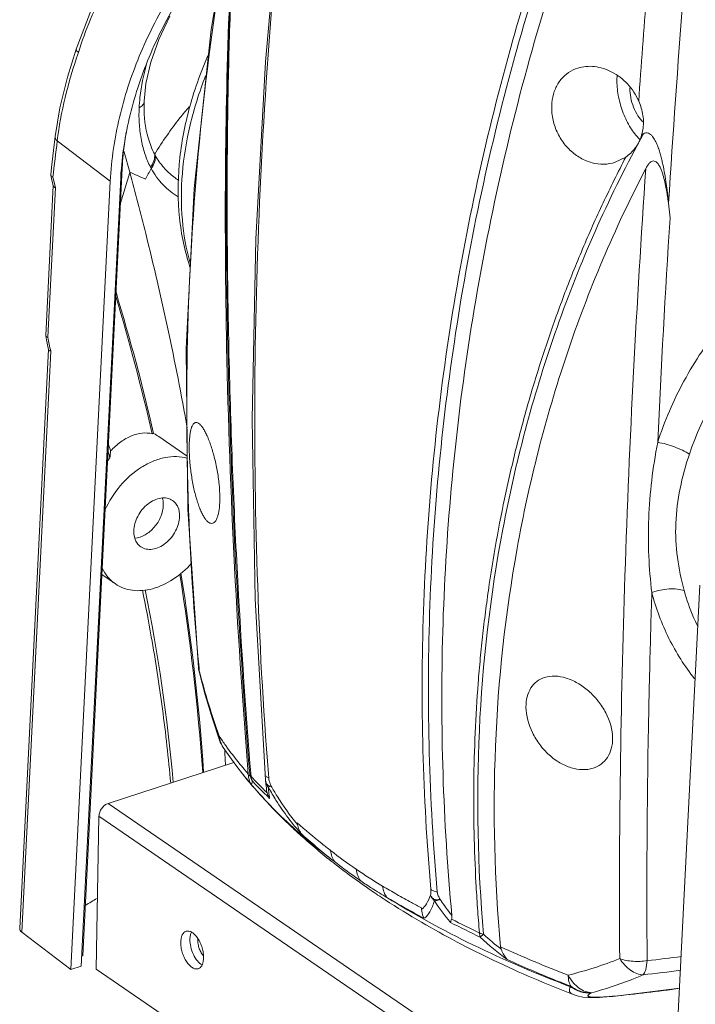
# Model space of a CAD drawing. Units: millimetres. Extents: x 21 to 1658, y 22 to 1166.
# Drawn here: x 1197 to 1257, y 790 to 877 of the extents above; entities that cross this region are included whole.
import ezdxf

# ---------------------------------------------------------------- set-up
doc = ezdxf.new("R2010")
doc.units = ezdxf.units.MM
doc.layers.add('SLD-0', color=7, linetype='Continuous', lineweight=15)

msp = doc.modelspace()

# ---------------------------------------------------------------- linework, layer by layer
at = {"layer": 'SLD-0', "lineweight": 0}
for p, q in [((1216.338, 890.098), (1214.04, 876.344)), ((1220.201, 888.717), (1218.865, 873.451)), ((1203.489, 878.39), (1202.032, 874.584)), ((1209.37, 875.443), (1210.364, 877.525)), ((1214.04, 876.344), (1212.519, 862.196)), ((1208.666, 873.42), (1209.37, 875.443)), ((1202.032, 874.585), (1201.253, 872.076)), ((1208.24, 871.517), (1208.666, 873.42)), ((1218.865, 873.451), (1218.004, 857.675)), ((1201.253, 872.076), (1200.589, 869.358)), ((1208.078, 869.946), (1208.24, 871.517)), ((1200.589, 869.358), (1200.168, 866.824)), ((1208.066, 869.392), (1208.078, 869.945)), ((1208.085, 868.79), (1208.066, 869.392)), ((1208.078, 869.945), (1208.078, 869.946)), ((1200.168, 866.824), (1200.013, 865.558)), ((1252.415, 866.916), (1252.493, 867.057)), ((1205.056, 862.829), (1200.347, 866.42)), ((1200.013, 865.558), (1199.835, 864.05)), ((1206.274, 865.499), (1206.295, 865.421)), ((1206.295, 865.421), (1206.788, 863.641)), ((1250.913, 864.979), (1249.974, 864.512)), ((1199.835, 864.05), (1199.761, 863.408)), ((1206.125, 863.983), (1202.621, 793.9)), ((1199.761, 863.408), (1199.763, 863.37)), ((1199.763, 863.37), (1199.832, 863.075)), ((1199.763, 863.37), (1199.778, 863.335)), ((1199.832, 863.075), (1199.95, 862.566)), ((1200.179, 862.258), (1199.963, 863.199)), ((1205.99, 863.098), (1202.483, 792.977)), ((1206.793, 863.62), (1205.97, 860.885)), ((1206.793, 863.621), (1206.788, 863.641)), ((1199.322, 849.101), (1199.983, 862.441)), ((1200.179, 862.258), (1199.513, 848.94)), ((1199.95, 862.566), (1199.984, 862.418)), ((1201.548, 792.673), (1205.056, 862.829)), ((1212.519, 862.196), (1211.824, 847.948)), ((1254.716, 860.875), (1254.857, 859.555)), ((1218.004, 857.675), (1217.684, 841.649)), ((1212.124, 854.176), (1212.135, 854.406)), ((1199.322, 849.1), (1199.324, 849.076)), ((1199.324, 849.076), (1199.4, 848.703)), ((1199.4, 848.703), (1199.519, 848.117)), ((1197.01, 796.327), (1199.569, 847.885)), ((1197.196, 795.998), (1199.763, 847.71)), ((1199.519, 848.117), (1199.571, 847.86)), ((1211.824, 847.948), (1211.959, 833.641)), ((1217.684, 841.649), (1217.956, 825.636)), ((1209.39, 840.102), (1211.915, 838.372)), ((1211.959, 833.641), (1212.91, 819.516)), ((1204.317, 827.819), (1205.516, 826.997)), ((1257.49, 826.891), (1253.982, 756.734)), ((1217.956, 825.636), (1218.826, 810.083)), ((1212.91, 819.516), (1212.91, 819.515)), ((1212.91, 819.515), (1212.981, 819.277)), ((1212.981, 819.276), (1212.957, 819.519)), ((1212.988, 819.069), (1212.981, 819.277)), ((1212.988, 819.069), (1213.51, 817.117)), ((1213.51, 817.117), (1214.151, 814.986)), ((1214.151, 814.986), (1214.783, 813.101)), ((1215.114, 812.438), (1215.833, 811.401)), ((1215.114, 812.438), (1215.114, 812.438)), ((1215.833, 811.401), (1216.329, 810.734)), ((1216.054, 811.104), (1204.887, 807.469)), ((1216.329, 810.734), (1216.822, 810.099)), ((1216.329, 810.734), (1216.329, 810.734)), ((1216.824, 810.098), (1216.822, 810.099)), ((1217.094, 809.761), (1217.04, 809.827)), ((1217.126, 809.721), (1217.094, 809.761)), ((1217.351, 809.906), (1217.34, 810.078)), ((1218.836, 809.948), (1218.826, 810.083)), ((1218.836, 809.948), (1218.86, 809.663)), ((1218.86, 809.663), (1218.872, 809.537)), ((1219.157, 809.725), (1219.126, 810.105)), ((1217.579, 809.174), (1217.498, 809.27)), ((1218.872, 809.53), (1218.904, 809.202)), ((1218.904, 809.202), (1218.944, 808.816)), ((1218.944, 808.816), (1218.953, 808.727)), ((1204.887, 807.469), (1254.808, 773.254)), ((1204.057, 806.325), (1203.811, 792.707)), ((1254.725, 771.597), (1204.057, 806.325)), ((1221.317, 805.248), (1221.233, 805.327)), ((1232.739, 798.17), (1232.753, 798.031)), ((1197.196, 796.004), (1201.548, 792.671)), ((1238.258, 795.825), (1237.977, 795.549)), ((1202.621, 793.9), (1202.528, 793.87)), ((1201.548, 792.671), (1202.483, 792.976)), ((1203.811, 792.707), (1254.059, 758.267)), ((1246.224, 790.452), (1246.224, 790.452)), ((1246.225, 790.452), (1246.594, 790.332)), ((1246.594, 790.332), (1247.098, 790.234)), ((1249.748, 790.291), (1255.697, 791.033)), ((1247.098, 790.234), (1247.56, 790.196)), ((1247.56, 790.196), (1248.038, 790.189)), ((1248.038, 790.189), (1248.573, 790.206)), ((1248.573, 790.206), (1249.199, 790.245)), ((1249.199, 790.245), (1249.748, 790.291)), ((1249.813, 790.309), (1249.748, 790.291)), ((1249.748, 790.291), (1249.748, 790.291))]:
    msp.add_line(p, q, dxfattribs=at)
for centre, radius, start, end in [((1456.654, 842.824), 244.793, 169.13954, 177.28821), ((2779.135, 760.739), 1530.973, 175.55037, 175.909029), ((3660.634, 702.88), 2411.1, 175.802598, 176.242837), ((1255.732, 871.761), 5.604, 174.88138, 178.59904), ((1254.466, 871.026), 3.18, 177.07311, 178.58715), ((1255.265, 869.724), 4.443, 223.32702, 226.11973), ((1316.445, 831.62), 73.114, 151.13432, 151.62884), ((1248.665, 868.111), 3.832, 342.63391, 344.63706), ((1238.271, 893.676), 30.18, 297.74784, 298.1128), ((1248.761, 868.084), 3.732, 344.64814, 349.42474), ((1536.867, 824.703), 339.096, 172.93325, 173.4814), ((1234.827, 861.327), 29.809, 171.48878, 177.11169), ((1249.37, 867.646), 3.029, 328.42024, 334.91476), ((1214.877, 868.349), 6.641, 208.05803, 209.14725), ((1233.883, 861.699), 27.928, 175.32683, 177.12917), ((1260.981, 834.6), 59.958, 150.67985, 151.70689), ((1215.171, 867.477), 7.361, 207.46175, 208.52912), ((1116.485, 658.492), 224.144, 65.85076, 66.24187), ((1214.415, 868.092), 6.123, 232.81228, 237.96879), ((2329.547, 790.123), 1076.931, 176.30343, 177.366986), ((1799.88, 859.963), 584.587, 180.408217, 181.042092), ((1823.194, 861.239), 607.815, 180.512515, 181.124765), ((1835.499, 861.64), 620.041, 180.539544, 181.137166), ((1458.722, 842.768), 246.862, 177.35109, 185.40394), ((1021.241, 797.164), 192.462, 12.96686, 16.7294), ((1024.021, 797.893), 189.715, 12.93796, 16.86857), ((1840.223, 860.706), 624.937, 181.04291, 184.646818), ((1857.756, 861.93), 642.385, 181.1259, 184.630256), ((1009.667, 809.751), 193.849, 11.29246, 11.6636), ((1207.559, 837.429), 3.24, 55.59618, 65.15858), ((1064.148, 797.212), 146.954, 16.4491, 16.70293), ((1063.066, 797.161), 147.783, 16.12797, 16.35797), ((1232.001, 836.14), 27.047, 174.30518, 175.60474), ((1211.838, 832.606), 8.817, 140.51673, 142.82137), ((1017.754, 796.546), 196.005, 3.99504, 9.19538), ((1017.96, 796.857), 195.866, 3.91498, 9.13395), ((1055.038, 795.36), 156.251, 5.13761, 11.48306), ((2183.972, 796.876), 931.204, 178.193594, 178.600802), ((1215.901, 819.804), 3.004, 185.533, 194.17088), ((1278.936, 836.143), 68.078, 194.34473, 194.5152), ((2119.201, 798.436), 866.413, 178.599319, 178.951067), ((1276.897, 835.567), 65.96, 194.47512, 199.59376), ((2055.133, 799.287), 802.341, 178.928128, 180.415418), ((1238.734, 829.373), 28.784, 213.59134, 215.63727), ((1217.051, 813.679), 2.306, 185.74065, 196.07891), ((1217.623, 814.103), 3.011, 199.44472, 213.57651), ((1216.937, 813.647), 2.188, 196.09927, 213.52961), ((966.55, 797.948), 249.094, 2.97283, 3.30535), ((1242.9, 832.386), 33.925, 215.6731, 219.16474), ((1241.488, 829.919), 31.64, 217.32713, 218.50031), ((1243.686, 833.021), 34.936, 219.15826, 220.47395), ((1241.828, 830.187), 32.073, 218.49818, 218.77736), ((1248.24, 835.011), 40.096, 218.41473, 218.90957), ((1242.127, 830.428), 32.457, 218.77865, 219.67952), ((1243.958, 833.253), 35.294, 220.47352, 221.04456), ((1248.691, 835.376), 40.676, 219.10401, 219.36519), ((1242.719, 830.921), 33.227, 219.68096, 220.8731), ((1218.942, 810.272), 1.487, 187.66516, 213.98797), ((1253.622, 843.915), 49.586, 223.38062, 225.42345), ((1249.02, 835.647), 41.102, 219.36571, 219.92107), ((1218.56, 809.869), 1.187, 213.69876, 215.59989), ((1250.772, 837.145), 43.407, 220.12001, 222.85278), ((1217.596, 809.211), 0.0331, 267.87309, 278.87387), ((1256.915, 813.163), 38.048, 186.38585, 186.67245), ((1240.189, 820.532), 24.066, 208.81768, 209.04931), ((1252.809, 843.073), 48.416, 225.40922, 225.72959), ((1220.802, 808.902), 1.858, 195.5335, 212.66846), ((1253.908, 840.108), 47.721, 222.9001, 226.78769), ((1256.263, 842.598), 51.149, 226.90397, 227.95957), ((1259.628, 846.42), 56.24, 228.02107, 231.85358), ((1263.805, 851.922), 63.001, 228.57187, 231.99655), ((1253.513, 840.316), 46.956, 232.08476, 235.53226), ((1263.618, 851.519), 62.715, 231.86468, 234.5195), ((1252.974, 839.692), 46.136, 235.6451, 239.0937), ((1265.915, 854.732), 66.664, 234.51432, 235.57511), ((1249.183, 832.441), 38.639, 235.57663, 237.34664), ((1267.316, 856.778), 69.145, 235.57635, 236.8521), ((1250.717, 834.836), 41.483, 237.34813, 239.51984), ((1236.457, 741.983), 65.668, 119.72628, 120.79363), ((1270.33, 861.408), 74.67, 236.85822, 239.76592), ((1248.372, 808.111), 17.215, 212.76765, 220.77653), ((1318.661, 960.58), 183.699, 243.02491, 243.94574), ((1307.312, 939.318), 159.304, 243.17485, 244.16939), ((1252.14, 810.694), 20.342, 226.96567, 232.74224), ((1214.431, 794.853), 1.443, 219.90654, 221.29989), ((1286.534, 897.788), 113.197, 245.60404, 248.90347), ((1237.091, 936.157), 143.55, 276.28771, 277.51946), ((1236.717, 828.328), 37.271, 284.08919, 291.49235), ((1238.283, 922.33), 130.893, 276.22005, 277.69792), ((1246.984, 790.254), 1.334, 135.68665, 137.89037), ((1252.629, 781.447), 10.326, 117.35431, 117.63632), ((1239.095, 906.408), 116.592, 275.27441, 278.2029), ((1246.745, 823.361), 33.195, 275.18759, 275.30407)]:
    msp.add_arc(centre, radius, start, end, dxfattribs=at)
for points, knots in [([(1249.216, 899.114), (1248.777, 898.108), (1247.926, 896.089), (1246.31, 892.031), (1244.448, 886.924), (1242.421, 880.753), (1240.001, 872.507), (1237.449, 862.145), (1235.144, 849.636), (1233.595, 837.117), (1232.533, 820.522), (1232.857, 808.066), (1233.571, 799.845)], [0, 0, 0, 0, 0.032454, 0.064785, 0.129145, 0.193144, 0.256818, 0.383229, 0.508499, 0.632721, 0.755989, 1, 1, 1, 1]), ([(1234.143, 799.594), (1233.422, 807.816), (1233.083, 820.272), (1234.127, 836.865), (1235.665, 849.376), (1237.959, 861.875), (1240.504, 872.227), (1242.932, 880.46), (1245.642, 888.701), (1248.003, 894.794), (1249.775, 898.78)], [0, 0, 0, 0, 0.244228, 0.367529, 0.491742, 0.616973, 0.743323, 0.806962, 0.870928, 1, 1, 1, 1]), ([(1235.448, 797.5), (1234.665, 805.881), (1234.257, 818.586), (1235.262, 835.517), (1236.8, 848.289), (1239.124, 861.053), (1242.238, 873.775), (1245.495, 884.285), (1248.541, 892.626), (1250.234, 896.765), (1251.136, 898.82)], [0, 0, 0, 0, 0.243911, 0.36709, 0.491212, 0.616394, 0.742763, 0.87049, 0.934973, 1, 1, 1, 1]), ([(1216.93, 894.236), (1215.234, 893.075), (1212.003, 890.394), (1207.858, 885.611), (1204.501, 880.205), (1202.863, 876.29), (1202.225, 874.299)], [0, 0, 0, 0, 0.244859, 0.497192, 0.750988, 1, 1, 1, 1]), ([(1215.486, 855.802), (1215.461, 858.503), (1215.451, 862.568), (1215.495, 868.004), (1215.566, 872.114), (1215.674, 876.245), (1215.818, 880.392), (1216.01, 884.554), (1216.189, 887.33), (1216.273, 888.721)], [0, 0, 0, 0, 0.246068, 0.370261, 0.495084, 0.620535, 0.746595, 0.87308, 1, 1, 1, 1]), ([(1205.346, 865.739), (1205.621, 867.591), (1206.519, 871.325), (1208.749, 876.706), (1211.801, 881.792), (1214.323, 884.873), (1215.69, 886.307)], [0, 0, 0, 0, 0.24059, 0.490681, 0.745566, 1, 1, 1, 1]), ([(1216.078, 886.552), (1215.739, 881.386), (1215.333, 871.134), (1215.271, 860.877), (1215.307, 855.798)], [0, 0, 0, 0, 0.504826, 1, 1, 1, 1]), ([(1216.053, 886.155), (1215.9, 883.596), (1215.661, 878.492), (1215.384, 868.374), (1215.358, 860.815), (1215.403, 855.802)], [0, 0, 0, 0, 0.253335, 0.504721, 1, 1, 1, 1]), ([(1215.427, 884.808), (1214.101, 883.329), (1211.678, 880.165), (1208.83, 874.977), (1206.87, 869.545), (1206.197, 865.81), (1206.047, 863.974)], [0, 0, 0, 0, 0.256766, 0.512648, 0.761996, 1, 1, 1, 1]), ([(1219.126, 810.105), (1218.187, 821.971), (1217.625, 840.136), (1218.39, 864.669), (1219.296, 877.279), (1219.882, 883.651)], [0, 0, 0, 0, 0.485034, 0.739233, 1, 1, 1, 1]), ([(1202.032, 874.584), (1202.026, 874.565), (1202.027, 874.516), (1202.066, 874.446), (1202.133, 874.371), (1202.192, 874.324), (1202.225, 874.299)], [0, 0, 0, 0, 0.166921, 0.377432, 0.654198, 1, 1, 1, 1]), ([(1200.347, 866.42), (1200.504, 867.72), (1201.008, 870.383), (1201.778, 872.979), (1202.225, 874.299)], [0, 0, 0, 0, 0.484222, 1, 1, 1, 1]), ([(1212.152, 855.192), (1211.681, 856.613), (1211.058, 859.649), (1211.061, 864.393), (1211.939, 869.266), (1213.062, 872.445), (1213.749, 874.009)], [0, 0, 0, 0, 0.232983, 0.47777, 0.734161, 1, 1, 1, 1]), ([(1207.633, 869.347), (1207.647, 869.663), (1207.75, 870.978), (1208.018, 872.279), (1208.295, 873.243)], [0, 0, 0, 0, 0.239882, 1, 1, 1, 1]), ([(1246.643, 872.897), (1246.355, 872.806), (1245.797, 872.538), (1245.104, 871.898), (1244.603, 871.054), (1244.424, 870.408), (1244.373, 870.07)], [0, 0, 0, 0, 0.23768, 0.478874, 0.731331, 1, 1, 1, 1]), ([(1252.063, 869.959), (1251.824, 870.52), (1251.153, 871.54), (1249.758, 872.612), (1248.418, 873.049), (1247.373, 873.069), (1246.877, 872.972), (1246.643, 872.897)], [0, 0, 0, 0, 0.273139, 0.534401, 0.77577, 0.889647, 1, 1, 1, 1]), ([(1213.534, 872.197), (1212.982, 870.781), (1212.08, 867.931), (1211.37, 863.614), (1211.347, 859.456), (1211.81, 856.795), (1212.164, 855.544)], [0, 0, 0, 0, 0.268557, 0.526132, 0.770276, 1, 1, 1, 1]), ([(1252.033, 866.675), (1251.731, 866.995), (1251.186, 867.757), (1250.586, 869.056), (1250.205, 870.463), (1250.117, 871.431), (1250.129, 871.899)], [0, 0, 0, 0, 0.232619, 0.490252, 0.753016, 1, 1, 1, 1]), ([(1251.288, 871.104), (1251.281, 870.826), (1251.337, 870.249), (1251.578, 869.419), (1251.952, 868.668), (1252.291, 868.242), (1252.478, 868.073)], [0, 0, 0, 0, 0.250457, 0.516402, 0.773644, 1, 1, 1, 1]), ([(1249.973, 864.512), (1249.649, 864.409), (1248.954, 864.298), (1247.887, 864.434), (1246.848, 864.867), (1245.905, 865.579), (1245.127, 866.529), (1244.577, 867.652), (1244.3, 868.859), (1244.313, 869.678), (1244.373, 870.07)], [0, 0, 0, 0, 0.110256, 0.224189, 0.343975, 0.470486, 0.602774, 0.737978, 0.871786, 1, 1, 1, 1]), ([(1207.633, 869.347), (1207.605, 868.849), (1207.614, 868.112), (1207.712, 867.152), (1207.82, 866.471), (1207.967, 865.823), (1208.213, 865.018), (1208.457, 864.445), (1208.639, 864.082)], [0, 0, 0, 0, 0.275791, 0.4071, 0.534208, 0.656855, 0.774997, 1, 1, 1, 1]), ([(1207.633, 869.347), (1207.698, 869.385), (1207.816, 869.467), (1207.958, 869.614), (1208.05, 869.774), (1208.075, 869.89), (1208.078, 869.945)], [0, 0, 0, 0, 0.292357, 0.551778, 0.783758, 1, 1, 1, 1]), ([(1212.086, 869.459), (1211.803, 869.135), (1210.687, 867.793), (1209.698, 866.349), (1209.017, 865.225)], [0, 0, 0, 0, 0.246709, 1, 1, 1, 1]), ([(1252.063, 869.959), (1252.237, 869.55), (1252.443, 868.911), (1252.51, 868.037), (1252.469, 867.607), (1252.43, 867.399)], [0, 0, 0, 0, 0.509319, 0.757399, 1, 1, 1, 1]), ([(1209.017, 865.225), (1208.882, 865.477), (1208.373, 866.603), (1208.141, 867.844), (1208.085, 868.79)], [0, 0, 0, 0, 0.231406, 1, 1, 1, 1]), ([(1200.168, 866.824), (1200.159, 866.756), (1200.19, 866.598), (1200.288, 866.477), (1200.347, 866.42)], [0, 0, 0, 0, 0.456516, 1, 1, 1, 1]), ([(1206.477, 867.197), (1206.432, 866.927), (1206.269, 865.861), (1206.165, 864.786), (1206.125, 863.983)], [0, 0, 0, 0, 0.253737, 1, 1, 1, 1]), ([(1252.322, 866.967), (1252.31, 866.915), (1252.255, 866.708), (1252.18, 866.507), (1252.113, 866.362)], [0, 0, 0, 0, 0.252478, 1, 1, 1, 1]), ([(1254.716, 860.874), (1254.686, 861.162), (1254.648, 861.594), (1254.572, 862.168), (1254.493, 862.743), (1254.38, 863.462), (1254.244, 864.178), (1254.115, 864.75), (1254.005, 865.177), (1253.878, 865.603), (1253.728, 866.025), (1253.544, 866.439), (1253.344, 866.767), (1253.13, 866.992), (1252.929, 867.116), (1252.697, 867.143), (1252.555, 867.091), (1252.492, 867.057)], [0, 0, 0, 0, 0.122618, 0.183979, 0.245436, 0.368662, 0.492427, 0.554588, 0.616994, 0.679724, 0.742901, 0.806746, 0.871636, 0.904693, 0.937818, 0.969755, 1, 1, 1, 1]), ([(1238.258, 795.825), (1237.74, 801.85), (1237.475, 813.94), (1239.551, 831.942), (1244.206, 849.517), (1249.059, 860.684), (1251.95, 866.06)], [0, 0, 0, 0, 0.250248, 0.498692, 0.747418, 1, 1, 1, 1]), ([(1251.95, 866.06), (1251.883, 865.952), (1251.594, 865.541), (1251.219, 865.194), (1250.913, 864.979)], [0, 0, 0, 0, 0.254646, 1, 1, 1, 1]), ([(1208.639, 864.082), (1208.769, 864.252), (1208.973, 864.615), (1209.033, 865.032), (1209.017, 865.225)], [0, 0, 0, 0, 0.52499, 1, 1, 1, 1]), ([(1208.703, 863.961), (1208.833, 864.133), (1209.035, 864.5), (1209.094, 864.92), (1209.077, 865.114)], [0, 0, 0, 0, 0.524462, 1, 1, 1, 1]), ([(1210.714, 863.214), (1210.387, 863.462), (1209.768, 864.042), (1209.286, 864.739), (1209.077, 865.114)], [0, 0, 0, 0, 0.48947, 1, 1, 1, 1]), ([(1250.913, 864.979), (1250.228, 863.632), (1248.883, 860.938), (1247.045, 856.827), (1245.385, 852.67), (1243.885, 848.473), (1242.546, 844.238), (1241.365, 839.966), (1240.34, 835.661), (1239.466, 831.326), (1238.866, 827.691), (1238.462, 824.77), (1238.2, 822.574), (1237.97, 820.374), (1237.71, 817.432), (1237.407, 812.262), (1237.336, 806.329), (1237.537, 801.136), (1237.72, 798.162), (1237.835, 796.675), (1237.901, 795.931)], [0, 0, 0, 0, 0.063668, 0.126841, 0.189673, 0.252228, 0.314582, 0.376798, 0.438929, 0.501008, 0.563084, 0.594138, 0.625208, 0.656274, 0.687348, 0.749622, 0.874468, 0.937144, 0.968539, 1, 1, 1, 1]), ([(1211.102, 861.456), (1210.611, 861.747), (1209.679, 862.475), (1208.987, 863.437), (1208.703, 863.961)], [0, 0, 0, 0, 0.489145, 1, 1, 1, 1]), ([(1239.779, 794.698), (1239.242, 800.626), (1238.92, 812.525), (1240.841, 830.258), (1245.261, 847.598), (1249.919, 858.638), (1252.699, 863.963)], [0, 0, 0, 0, 0.250236, 0.498721, 0.747496, 1, 1, 1, 1]), ([(1252.699, 863.963), (1251.869, 851.898), (1250.934, 834.04), (1250.376, 810.59), (1250.332, 799.227), (1250.373, 793.648)], [0, 0, 0, 0, 0.51559, 0.762137, 1, 1, 1, 1]), ([(1254.716, 860.877), (1254.702, 860.983), (1254.666, 861.192), (1254.617, 861.508), (1254.569, 861.824), (1254.494, 862.245), (1254.388, 862.771), (1254.255, 863.293), (1254.121, 863.707), (1253.999, 864.013), (1253.87, 864.261), (1253.737, 864.443), (1253.613, 864.562), (1253.458, 864.639), (1253.289, 864.63), (1253.148, 864.557), (1252.996, 864.424), (1252.844, 864.224), (1252.745, 864.051), (1252.699, 863.963)], [0, 0, 0, 0, 0.062183, 0.124397, 0.186586, 0.248944, 0.374109, 0.500182, 0.563765, 0.627916, 0.692957, 0.726025, 0.759478, 0.792693, 0.824227, 0.85423, 0.883601, 0.941796, 1, 1, 1, 1]), ([(1199.778, 863.335), (1199.794, 863.307), (1199.854, 863.254), (1199.922, 863.216), (1199.963, 863.199)], [0, 0, 0, 0, 0.420692, 1, 1, 1, 1]), ([(1206.793, 863.621), (1207.286, 861.815), (1208.493, 857.193), (1210.259, 849.615), (1211.387, 843.815), (1211.907, 840.858)], [0, 0, 0, 0, 0.240628, 0.614038, 1, 1, 1, 1]), ([(1199.985, 862.418), (1199.986, 862.41), (1200.002, 862.371), (1200.038, 862.347), (1200.064, 862.328)], [0, 0, 0, 0, 0.208607, 1, 1, 1, 1]), ([(1200.064, 862.328), (1200.072, 862.323), (1200.107, 862.298), (1200.145, 862.277), (1200.176, 862.267)], [0, 0, 0, 0, 0.226987, 1, 1, 1, 1]), ([(1268.386, 858.55), (1266.715, 857.378), (1263.52, 854.779), (1259.346, 850.252), (1255.96, 845.183), (1254.349, 841.479), (1253.753, 839.595)], [0, 0, 0, 0, 0.251692, 0.505697, 0.756422, 1, 1, 1, 1]), ([(1256.575, 838.549), (1257.727, 842.037), (1260.671, 846.961), (1265.855, 852.317), (1268.844, 854.65), (1270.4, 855.704)], [0, 0, 0, 0, 0.493217, 0.747755, 1, 1, 1, 1]), ([(1199.324, 849.076), (1199.325, 849.068), (1199.339, 849.03), (1199.37, 849), (1199.397, 848.983)], [0, 0, 0, 0, 0.217161, 1, 1, 1, 1]), ([(1217.582, 809.857), (1217.06, 816.243), (1216.529, 824.297), (1216.062, 834.037), (1215.795, 840.803), (1215.649, 845.91), (1215.581, 849.335)], [0, 0, 0, 0, 0.486218, 0.612323, 0.740013, 1, 1, 1, 1]), ([(1199.397, 848.983), (1199.405, 848.978), (1199.443, 848.957), (1199.484, 848.942), (1199.515, 848.93)], [0, 0, 0, 0, 0.219094, 1, 1, 1, 1]), ([(1199.571, 847.861), (1199.572, 847.852), (1199.586, 847.813), (1199.617, 847.783), (1199.644, 847.765)], [0, 0, 0, 0, 0.217749, 1, 1, 1, 1]), ([(1199.644, 847.765), (1199.652, 847.76), (1199.689, 847.738), (1199.73, 847.721), (1199.763, 847.71)], [0, 0, 0, 0, 0.219836, 1, 1, 1, 1]), ([(1212.623, 841.348), (1212.525, 841.317), (1212.396, 841.168), (1212.29, 840.924), (1212.213, 840.659), (1212.154, 840.336), (1212.094, 839.801), (1212.083, 839.372), (1212.085, 839.071)], [0, 0, 0, 0, 0.128188, 0.219743, 0.333115, 0.468916, 0.626529, 1, 1, 1, 1]), ([(1214.807, 834.705), (1214.804, 835.092), (1214.755, 835.893), (1214.585, 837.093), (1214.332, 838.267), (1214.063, 839.183), (1213.823, 839.835), (1213.645, 840.252), (1213.466, 840.608), (1213.289, 840.9), (1213.116, 841.124), (1212.948, 841.279), (1212.783, 841.365), (1212.67, 841.363), (1212.623, 841.348)], [0, 0, 0, 0, 0.159414, 0.329894, 0.498495, 0.65327, 0.722416, 0.784778, 0.83964, 0.886513, 0.92518, 0.955893, 0.979812, 1, 1, 1, 1]), ([(1208.795, 840.35), (1208.506, 840.427), (1207.866, 840.47), (1206.898, 840.203), (1205.943, 839.642), (1205.367, 839.12), (1205.087, 838.824)], [0, 0, 0, 0, 0.214031, 0.447365, 0.708634, 1, 1, 1, 1]), ([(1253.75, 839.581), (1253.537, 838.459), (1253.179, 836.219), (1252.906, 832.848), (1252.917, 829.51), (1253.102, 827.306), (1253.232, 826.217)], [0, 0, 0, 0, 0.255076, 0.506379, 0.754967, 1, 1, 1, 1]), ([(1253.753, 839.595), (1254.005, 839.552), (1254.512, 839.437), (1255.252, 839.201), (1255.947, 838.908), (1256.378, 838.674), (1256.575, 838.549)], [0, 0, 0, 0, 0.253299, 0.515024, 0.769052, 1, 1, 1, 1]), ([(1212.085, 839.071), (1212.088, 838.682), (1212.128, 837.878), (1212.269, 836.673), (1212.484, 835.493), (1212.722, 834.572), (1212.943, 833.915), (1213.111, 833.495), (1213.285, 833.135), (1213.463, 832.84), (1213.641, 832.613), (1213.82, 832.458), (1214.001, 832.376), (1214.124, 832.382), (1214.176, 832.398)], [0, 0, 0, 0, 0.159059, 0.328984, 0.496301, 0.649454, 0.717908, 0.779775, 0.834402, 0.881349, 0.920452, 0.952068, 0.977538, 1, 1, 1, 1]), ([(1256.111, 826.397), (1255.835, 827.36), (1255.437, 829.351), (1255.265, 832.418), (1255.684, 835.519), (1256.229, 837.547), (1256.575, 838.549)], [0, 0, 0, 0, 0.243326, 0.491353, 0.742558, 1, 1, 1, 1]), ([(1204.58, 833.558), (1204.93, 834.341), (1205.849, 835.792), (1207.43, 837.2), (1208.847, 837.942), (1209.906, 838.269), (1210.942, 838.363), (1211.608, 838.262), (1211.917, 838.17)], [0, 0, 0, 0, 0.275505, 0.543212, 0.668738, 0.786575, 0.896594, 1, 1, 1, 1]), ([(1210.604, 834.421), (1210.462, 834.518), (1210.12, 834.659), (1209.546, 834.662), (1208.953, 834.475), (1208.386, 834.118), (1207.884, 833.62), (1207.369, 832.843), (1207.162, 832.148), (1207.153, 831.695)], [0, 0, 0, 0, 0.100792, 0.208846, 0.328069, 0.458247, 0.596014, 0.736205, 1, 1, 1, 1]), ([(1209.697, 834.645), (1209.712, 834.596), (1209.764, 834.39), (1209.782, 834.176), (1209.779, 834.014)], [0, 0, 0, 0, 0.240761, 1, 1, 1, 1]), ([(1211.228, 833.022), (1211.233, 833.301), (1211.167, 833.72), (1210.891, 834.178), (1210.705, 834.351), (1210.604, 834.421)], [0, 0, 0, 0, 0.527953, 0.768434, 1, 1, 1, 1]), ([(1214.176, 832.398), (1214.285, 832.433), (1214.432, 832.584), (1214.56, 832.838), (1214.692, 833.232), (1214.79, 833.863), (1214.809, 834.404), (1214.807, 834.705)], [0, 0, 0, 0, 0.137894, 0.232237, 0.346671, 0.636558, 1, 1, 1, 1]), ([(1209.779, 834.014), (1209.773, 833.667), (1209.605, 832.948), (1209.03, 832.017), (1208.223, 831.322), (1207.561, 831.086), (1207.244, 831.062)], [0, 0, 0, 0, 0.249277, 0.515052, 0.772135, 1, 1, 1, 1]), ([(1207.777, 830.297), (1207.92, 830.199), (1208.262, 830.058), (1208.836, 830.055), (1209.428, 830.242), (1209.996, 830.599), (1210.497, 831.097), (1211.012, 831.874), (1211.22, 832.569), (1211.228, 833.022)], [0, 0, 0, 0, 0.100792, 0.208846, 0.328069, 0.458247, 0.596014, 0.736205, 1, 1, 1, 1]), ([(1207.153, 831.695), (1207.148, 831.416), (1207.214, 830.997), (1207.49, 830.539), (1207.676, 830.366), (1207.777, 830.297)], [0, 0, 0, 0, 0.527953, 0.768434, 1, 1, 1, 1]), ([(1205.516, 826.997), (1205.267, 827.168), (1204.807, 827.588), (1204.475, 828.114), (1204.34, 828.396)], [0, 0, 0, 0, 0.49139, 1, 1, 1, 1]), ([(1212.298, 828.837), (1211.813, 828.294), (1210.752, 827.357), (1209.185, 826.608), (1207.931, 826.379), (1207.049, 826.393), (1206.229, 826.591), (1205.738, 826.845), (1205.516, 826.997)], [0, 0, 0, 0, 0.286514, 0.549842, 0.671003, 0.785264, 0.894125, 1, 1, 1, 1]), ([(1207.927, 826.442), (1208.208, 825.063), (1208.67, 822.626), (1209.247, 819.105), (1209.873, 814.771), (1210.237, 811.485), (1210.438, 809.277)], [0, 0, 0, 0, 0.243151, 0.428704, 0.61674, 1, 1, 1, 1]), ([(1253.231, 826.23), (1253.482, 826.318), (1253.99, 826.459), (1254.751, 826.564), (1255.464, 826.554), (1255.912, 826.466), (1256.112, 826.397)], [0, 0, 0, 0, 0.272059, 0.537707, 0.783826, 1, 1, 1, 1]), ([(1257.287, 823.258), (1257.166, 823.509), (1256.706, 824.528), (1256.337, 825.588), (1256.111, 826.397)], [0, 0, 0, 0, 0.248514, 1, 1, 1, 1]), ([(1253.231, 826.23), (1253.596, 824.826), (1254.604, 822.113), (1256.151, 819.667), (1257.032, 818.552)], [0, 0, 0, 0, 0.505201, 1, 1, 1, 1]), ([(1242.038, 816.041), (1242.036, 816.35), (1242.097, 816.943), (1242.424, 817.743), (1242.969, 818.351), (1243.443, 818.593), (1243.689, 818.672)], [0, 0, 0, 0, 0.278431, 0.531176, 0.766805, 1, 1, 1, 1]), ([(1243.689, 818.672), (1243.983, 818.765), (1244.639, 818.841), (1245.648, 818.648), (1246.663, 818.188), (1247.627, 817.491), (1248.483, 816.596), (1249.371, 815.245), (1249.74, 814.041), (1249.745, 813.259)], [0, 0, 0, 0, 0.101595, 0.213185, 0.335507, 0.466777, 0.60364, 0.741718, 1, 1, 1, 1]), ([(1248, 810.598), (1247.701, 810.503), (1247.039, 810.419), (1246.021, 810.6), (1245.009, 811.058), (1244.06, 811.764), (1243.232, 812.677), (1242.385, 814.053), (1242.044, 815.258), (1242.038, 816.041)], [0, 0, 0, 0, 0.103699, 0.215723, 0.337288, 0.467479, 0.603589, 0.741427, 1, 1, 1, 1]), ([(1214.783, 813.101), (1214.773, 813.128), (1214.742, 813.24), (1214.742, 813.36), (1214.757, 813.448)], [0, 0, 0, 0, 0.238694, 1, 1, 1, 1]), ([(1249.745, 813.259), (1249.747, 812.948), (1249.679, 812.346), (1249.324, 811.539), (1248.748, 810.926), (1248.256, 810.679), (1248, 810.598)], [0, 0, 0, 0, 0.27391, 0.52561, 0.76358, 1, 1, 1, 1]), ([(1225.014, 802.28), (1223.438, 803.468), (1220.531, 805.9), (1217.947, 808.681), (1216.824, 810.098)], [0, 0, 0, 0, 0.521965, 1, 1, 1, 1]), ([(1217.468, 810.074), (1217.455, 810.032), (1217.432, 809.967), (1217.377, 809.912), (1217.351, 809.906)], [0, 0, 0, 0, 0.618644, 1, 1, 1, 1]), ([(1217.351, 809.906), (1217.355, 809.842), (1217.382, 809.598), (1217.472, 809.36), (1217.572, 809.21)], [0, 0, 0, 0, 0.26329, 1, 1, 1, 1]), ([(1217.468, 810.073), (1217.473, 810.054), (1217.497, 809.976), (1217.542, 809.905), (1217.582, 809.857)], [0, 0, 0, 0, 0.239084, 1, 1, 1, 1]), ([(1217.582, 809.857), (1217.586, 809.82), (1217.608, 809.676), (1217.657, 809.536), (1217.709, 809.441)], [0, 0, 0, 0, 0.256029, 1, 1, 1, 1]), ([(1219.157, 809.725), (1219.07, 809.762), (1218.949, 809.833), (1218.849, 809.973), (1218.829, 810.047), (1218.826, 810.083)], [0, 0, 0, 0, 0.557971, 0.788673, 1, 1, 1, 1]), ([(1219.37, 809.011), (1219.343, 809.071), (1219.244, 809.298), (1219.171, 809.542), (1219.157, 809.725)], [0, 0, 0, 0, 0.26319, 1, 1, 1, 1]), ([(1217.709, 809.441), (1217.698, 809.375), (1217.681, 809.29), (1217.639, 809.202), (1217.613, 809.18), (1217.601, 809.178)], [0, 0, 0, 0, 0.682623, 0.877684, 1, 1, 1, 1]), ([(1217.709, 809.441), (1217.83, 809.312), (1218.331, 808.79), (1218.845, 808.28), (1219.239, 807.9)], [0, 0, 0, 0, 0.243739, 1, 1, 1, 1]), ([(1218.871, 809.539), (1218.879, 809.458), (1218.911, 809.307), (1219.015, 809.111), (1219.181, 809.006), (1219.314, 808.988), (1219.37, 809.011)], [0, 0, 0, 0, 0.298058, 0.557467, 0.778307, 1, 1, 1, 1]), ([(1218.872, 809.53), (1218.882, 809.423), (1218.933, 809.21), (1219.039, 809.019), (1219.104, 808.931)], [0, 0, 0, 0, 0.496016, 1, 1, 1, 1]), ([(1219.104, 808.931), (1219.14, 808.935), (1219.231, 808.959), (1219.318, 808.991), (1219.37, 809.011)], [0, 0, 0, 0, 0.392023, 1, 1, 1, 1]), ([(1219.125, 808.742), (1219.135, 808.664), (1219.169, 808.383), (1219.206, 808.102), (1219.238, 807.9)], [0, 0, 0, 0, 0.278264, 1, 1, 1, 1]), ([(1222.119, 804.685), (1221.259, 805.633), (1220.225, 807.005), (1219.358, 808.474), (1219.151, 808.846)], [0, 0, 0, 0, 0.750348, 1, 1, 1, 1]), ([(1221.709, 805.6), (1221.044, 806.394), (1220.235, 807.519), (1219.538, 808.71), (1219.37, 809.011)], [0, 0, 0, 0, 0.750228, 1, 1, 1, 1]), ([(1219.013, 808.405), (1219.005, 808.432), (1218.979, 808.539), (1218.962, 808.647), (1218.953, 808.727)], [0, 0, 0, 0, 0.262636, 1, 1, 1, 1]), ([(1204.887, 807.469), (1204.775, 807.432), (1204.555, 807.309), (1204.292, 807.034), (1204.111, 806.696), (1204.059, 806.446), (1204.057, 806.325)], [0, 0, 0, 0, 0.238433, 0.496565, 0.756604, 1, 1, 1, 1]), ([(1224.659, 803.272), (1224.4, 803.474), (1223.389, 804.272), (1222.406, 805.105), (1221.689, 805.744)], [0, 0, 0, 0, 0.254762, 1, 1, 1, 1]), ([(1221.689, 805.744), (1221.69, 805.732), (1221.694, 805.684), (1221.702, 805.636), (1221.709, 805.6)], [0, 0, 0, 0, 0.243049, 1, 1, 1, 1]), ([(1222.119, 804.685), (1222.019, 804.817), (1221.846, 805.11), (1221.745, 805.433), (1221.709, 805.6)], [0, 0, 0, 0, 0.492817, 1, 1, 1, 1]), ([(1224.659, 803.272), (1224.675, 803.088), (1224.745, 802.736), (1224.912, 802.416), (1225.015, 802.279)], [0, 0, 0, 0, 0.5184588, 0.9999952, 0.9999952, 0.9999952, 0.9999952]), ([(1227.34, 800.568), (1227.145, 800.702), (1226.356, 801.254), (1225.585, 801.832), (1225.014, 802.28)], [0, 0, 0, 0, 0.246523, 1, 1, 1, 1]), ([(1227.34, 800.568), (1227.228, 800.708), (1227.042, 801.041), (1226.959, 801.411), (1226.939, 801.604)], [0, 0, 0, 0, 0.480824, 1, 1, 1, 1]), ([(1232.739, 798.17), (1232.439, 798.328), (1231.703, 798.722), (1230.545, 799.361), (1229.696, 799.857), (1229.277, 800.107)], [0, 0, 0, 0, 0.255924, 0.631537, 1, 1, 1, 1]), ([(1229.277, 800.107), (1229.301, 799.917), (1229.387, 799.555), (1229.566, 799.227), (1229.674, 799.086)], [0, 0, 0, 0, 0.518824, 1, 1, 1, 1]), ([(1233.545, 799.296), (1233.449, 799.03), (1233.248, 798.567), (1232.928, 798.163), (1232.753, 798.031)], [0, 0, 0, 0, 0.56323, 1, 1, 1, 1]), ([(1233.571, 799.845), (1233.576, 799.791), (1233.586, 799.607), (1233.573, 799.422), (1233.545, 799.296)], [0, 0, 0, 0, 0.295355, 1, 1, 1, 1]), ([(1233.546, 799.295), (1233.581, 799.212), (1233.659, 799.098), (1233.795, 798.986), (1233.905, 798.922), (1234.005, 798.888), (1234.086, 798.88), (1234.168, 798.887), (1234.274, 798.905), (1234.361, 798.916), (1234.406, 798.923)], [0, 0, 0, 0, 0.26303, 0.386884, 0.50988, 0.63026, 0.688822, 0.746587, 0.867954, 1, 1, 1, 1]), ([(1233.546, 799.295), (1233.565, 799.249), (1233.654, 799.064), (1233.784, 798.899), (1233.896, 798.793)], [0, 0, 0, 0, 0.246123, 1, 1, 1, 1]), ([(1233.571, 799.845), (1233.632, 799.774), (1233.819, 799.658), (1234.026, 799.609), (1234.143, 799.594)], [0, 0, 0, 0, 0.441028, 1, 1, 1, 1]), ([(1234.143, 799.594), (1234.153, 799.477), (1234.226, 799.241), (1234.341, 799.029), (1234.404, 798.923)], [0, 0, 0, 0, 0.486705, 1, 1, 1, 1]), ([(1232.981, 797.24), (1232.695, 797.392), (1231.582, 797.989), (1230.48, 798.606), (1229.674, 799.086)], [0, 0, 0, 0, 0.256527, 1, 1, 1, 1]), ([(1245.994, 791.148), (1243.047, 792.267), (1237.468, 794.643), (1232.138, 797.546), (1229.675, 799.086)], [0, 0, 0, 0, 0.520442, 1, 1, 1, 1]), ([(1232.981, 797.24), (1233.077, 797.306), (1233.263, 797.486), (1233.607, 797.991), (1233.787, 798.456), (1233.896, 798.793)], [0, 0, 0, 0, 0.191147, 0.418932, 1, 1, 1, 1]), ([(1234.406, 798.923), (1234.314, 798.886), (1234.147, 798.829), (1233.973, 798.796), (1233.896, 798.793)], [0, 0, 0, 0, 0.562295, 1, 1, 1, 1]), ([(1235.448, 797.5), (1235.353, 797.614), (1234.986, 798.074), (1234.645, 798.554), (1234.404, 798.923)], [0, 0, 0, 0, 0.25193, 1, 1, 1, 1]), ([(1232.981, 797.24), (1232.949, 797.295), (1232.825, 797.542), (1232.766, 797.819), (1232.753, 798.031)], [0, 0, 0, 0, 0.229266, 1, 1, 1, 1]), ([(1235.423, 797.157), (1235.444, 797.207), (1235.459, 797.324), (1235.453, 797.439), (1235.448, 797.5)], [0, 0, 0, 0, 0.467347, 1, 1, 1, 1]), ([(1232.732, 796.896), (1234.828, 795.672), (1239.252, 793.353), (1243.839, 791.383), (1246.224, 790.452)], [0, 0, 0, 0, 0.486745, 1, 1, 1, 1]), ([(1235.423, 797.157), (1235.401, 797.106), (1235.366, 797.011), (1235.341, 796.912), (1235.335, 796.867)], [0, 0, 0, 0, 0.55252, 1, 1, 1, 1]), ([(1197.196, 796.004), (1197.14, 796.047), (1197.046, 796.139), (1197.007, 796.269), (1197.01, 796.327)], [0, 0, 0, 0, 0.549906, 1, 1, 1, 1]), ([(1211.805, 796.081), (1211.734, 796.058), (1211.593, 795.968), (1211.446, 795.744), (1211.355, 795.45), (1211.335, 795.23), (1211.333, 795.112)], [0, 0, 0, 0, 0.197165, 0.4222, 0.689616, 1, 1, 1, 1]), ([(1213.361, 793.722), (1213.363, 793.867), (1213.341, 794.169), (1213.24, 794.617), (1213.078, 795.051), (1212.866, 795.441), (1212.618, 795.761), (1212.349, 795.99), (1212.073, 796.113), (1211.884, 796.107), (1211.805, 796.081)], [0, 0, 0, 0, 0.13994, 0.289152, 0.439837, 0.584068, 0.714781, 0.827105, 0.920209, 1, 1, 1, 1]), ([(1212.148, 795.377), (1212.15, 795.494), (1212.17, 795.711), (1212.234, 795.922), (1212.277, 796.012)], [0, 0, 0, 0, 0.53659, 1, 1, 1, 1]), ([(1237.901, 795.931), (1237.902, 795.896), (1237.912, 795.766), (1237.941, 795.637), (1237.977, 795.549)], [0, 0, 0, 0, 0.268588, 1, 1, 1, 1]), ([(1237.901, 795.931), (1237.928, 795.92), (1238.044, 795.875), (1238.165, 795.843), (1238.258, 795.825)], [0, 0, 0, 0, 0.237109, 1, 1, 1, 1]), ([(1211.333, 795.112), (1211.33, 794.966), (1211.353, 794.665), (1211.453, 794.217), (1211.615, 793.783), (1211.828, 793.393), (1212.076, 793.073), (1212.344, 792.844), (1212.621, 792.721), (1212.81, 792.727), (1212.888, 792.753)], [0, 0, 0, 0, 0.13994, 0.289152, 0.439837, 0.584068, 0.714781, 0.827105, 0.920209, 1, 1, 1, 1]), ([(1213.224, 793.089), (1213.064, 793.177), (1212.762, 793.464), (1212.428, 794.022), (1212.202, 794.68), (1212.144, 795.149), (1212.148, 795.377)], [0, 0, 0, 0, 0.208942, 0.464454, 0.739398, 1, 1, 1, 1]), ([(1212.851, 795.423), (1212.839, 795.297), (1212.849, 795.029), (1212.939, 794.631), (1213.095, 794.253), (1213.241, 794.026), (1213.324, 793.927)], [0, 0, 0, 0, 0.237817, 0.497895, 0.759088, 1, 1, 1, 1]), ([(1239.825, 794.503), (1239.819, 794.519), (1239.798, 794.582), (1239.784, 794.648), (1239.78, 794.698)], [0, 0, 0, 0, 0.257081, 1, 1, 1, 1]), ([(1239.825, 794.503), (1239.857, 794.415), (1239.992, 794.082), (1240.186, 793.771), (1240.363, 793.572)], [0, 0, 0, 0, 0.259731, 1, 1, 1, 1]), ([(1212.888, 792.753), (1212.96, 792.776), (1213.101, 792.866), (1213.248, 793.089), (1213.338, 793.384), (1213.359, 793.604), (1213.361, 793.722)], [0, 0, 0, 0, 0.197165, 0.4222, 0.689616, 1, 1, 1, 1]), ([(1246.029, 791.186), (1245.545, 791.374), (1243.639, 792.128), (1241.754, 792.936), (1240.363, 793.572)], [0, 0, 0, 0, 0.25365, 1, 1, 1, 1]), ([(1250.373, 793.648), (1250.753, 793.515), (1251.571, 793.363), (1252.4, 793.4), (1252.813, 793.47)], [0, 0, 0, 0, 0.490103, 1, 1, 1, 1]), ([(1250.373, 793.648), (1250.504, 793.442), (1250.794, 793.064), (1251.313, 792.609), (1251.873, 792.306), (1252.273, 792.216), (1252.464, 792.207)], [0, 0, 0, 0, 0.278821, 0.541068, 0.78146, 1, 1, 1, 1]), ([(1252.813, 793.47), (1252.793, 793.204), (1252.746, 792.837), (1252.605, 792.417), (1252.515, 792.263), (1252.464, 792.207)], [0, 0, 0, 0, 0.603862, 0.828966, 1, 1, 1, 1]), ([(1246.029, 791.186), (1245.951, 791.322), (1245.835, 791.65), (1245.796, 791.992), (1245.79, 792.178)], [0, 0, 0, 0, 0.45866, 1, 1, 1, 1]), ([(1245.79, 792.178), (1245.907, 791.953), (1246.113, 791.636), (1246.449, 791.277), (1246.794, 790.979), (1247.265, 790.712), (1247.684, 790.623), (1247.884, 790.618)], [0, 0, 0, 0, 0.278395, 0.411713, 0.539436, 0.779143, 1, 1, 1, 1]), ([(1252.465, 792.207), (1252.087, 792.046), (1250.589, 791.438), (1249.049, 790.931), (1247.884, 790.618)], [0, 0, 0, 0, 0.254198, 1, 1, 1, 1]), ([(1246.224, 790.452), (1246.151, 790.481), (1246.022, 790.549), (1245.902, 790.73), (1245.901, 790.945), (1245.957, 791.08), (1245.994, 791.148)], [0, 0, 0, 0, 0.274615, 0.49752, 0.725561, 1, 1, 1, 1]), ([(1247.839, 790.594), (1247.518, 790.576), (1246.856, 790.657), (1246.262, 790.956), (1245.994, 791.148)], [0, 0, 0, 0, 0.494201, 1, 1, 1, 1]), ([(1247.884, 790.618), (1247.561, 790.6), (1246.894, 790.684), (1246.297, 790.989), (1246.029, 791.186)], [0, 0, 0, 0, 0.493817, 1, 1, 1, 1]), ([(1247.839, 790.594), (1247.805, 790.576), (1247.742, 790.541), (1247.658, 790.489), (1247.593, 790.44), (1247.55, 790.395), (1247.531, 790.345), (1247.56, 790.298), (1247.624, 790.268), (1247.724, 790.244), (1247.866, 790.228), (1248.049, 790.218), (1248.27, 790.216), (1248.625, 790.223), (1249.122, 790.25), (1249.531, 790.283), (1249.746, 790.303)], [0, 0, 0, 0, 0.043622, 0.081472, 0.112276, 0.135359, 0.151969, 0.168042, 0.19226, 0.230157, 0.284093, 0.353667, 0.437719, 0.534359, 0.756182, 1, 1, 1, 1])]:
    msp.add_open_spline(points, degree=3, knots=knots, dxfattribs=at)
for points in [[(1208.92, 840.369), (1208.878, 840.372), (1208.835, 840.365), (1208.795, 840.35)], [(1237.977, 795.549), (1238.723, 794.835), (1239.524, 794.176), (1240.363, 793.572)]]:
    msp.add_open_spline(points, degree=3, dxfattribs=at)

doc.saveas('drawing.dxf')
